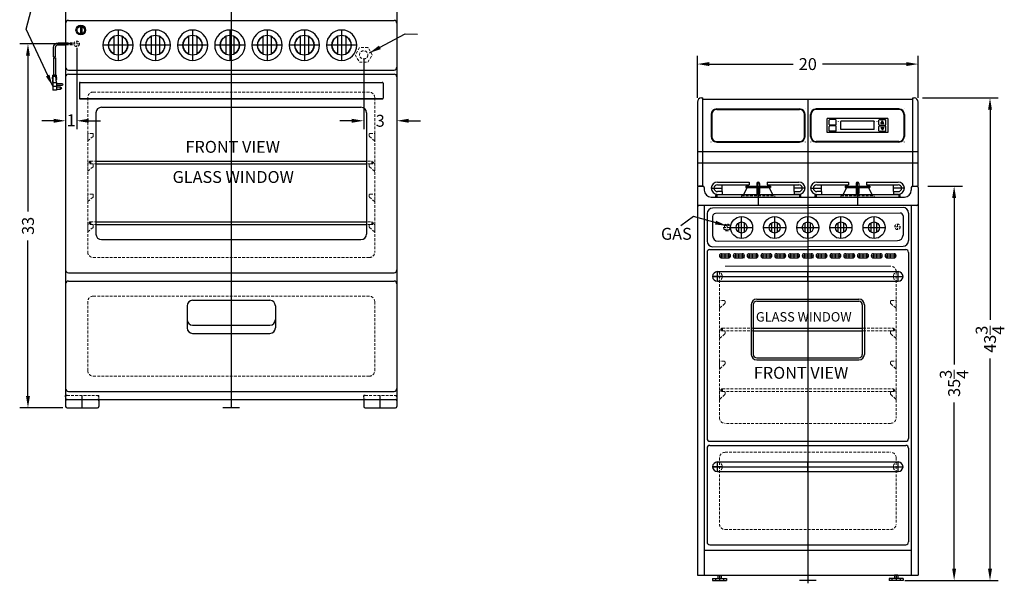
# Model space of a CAD drawing. Extents: x -63.3 to 25.9, y -41.8 to 53.2.
# Drawn here: x -63.3 to 25.9, y -41.8 to 9.2 of the extents above; entities that cross this region are included whole.
import ezdxf

# ---------------------------------------------------------------- set-up
doc = ezdxf.new("R2010")
doc.units = 0
doc.header["$MEASUREMENT"] = 0
doc.linetypes.add('HIDDEN', pattern=[0.375, 0.25, -0.125])
doc.layers.get('Defpoints').update_dxf_attribs({"color": 150, "linetype": 'CONTINUOUS'})
doc.layers.add('DIMENSION', color=8, linetype='CONTINUOUS', lineweight=9)
doc.layers.add('HIDDEN 0.1M', color=8, linetype='HIDDEN', lineweight=9)
doc.layers.add('OBJECT', color=7, linetype='CONTINUOUS')
doc.styles.get("Standard").update_dxf_attribs({"font": 'ARIAL.TTF'})
doc.dimstyles.new('Fraction-1&HTO12', dxfattribs={"dimscale": 6, "dimtxt": 0.18, "dimasz": 0.18, "dimexe": 0.125, "dimexo": 0.0625, "dimgap": 0.09, "dimtad": 0, "dimdec": 3, "dimzin": 3, "dimdsep": 46, "dimlunit": 5, "dimtxsty": 'Standard', "dimcen": 0.09, "dimdle": 0.125, "dimadec": 0, "dimazin": 0, "dimtfac": 1, "dimtdec": 3, "dimtofl": 0, "dimtmove": 2, "dimatfit": 3, "dimfxl": 0, "dimtolj": 1, "dimtzin": 0, "dimarcsym": 0})

# ---------------------------------------------------------------- blocks, each defined once
blk = doc.blocks.new('*D5')
at = {"layer": 'Defpoints', "color": 0}
for p in [(18.577, -5.839), (21.344, -5.839), (16.504, -41.589)]:
    blk.add_point(p, dxfattribs=at)
at = {"layer": 'DIMENSION', "color": 0, "lineweight": -2}
for p, q in [((18.952, -5.839), (22.094, -5.839)), ((21.344, -6.919), (21.344, -21.993)), ((21.344, -40.509), (21.344, -25.435)), ((16.879, -41.589), (22.094, -41.589))]:
    blk.add_line(p, q, dxfattribs=at)
at = {"layer": 'DIMENSION', "color": 0}
for points in [[(21.164, -6.919), (21.524, -6.919), (21.344, -5.839)], [(21.164, -40.509), (21.524, -40.509), (21.344, -41.589)]]:
    blk.add_solid(points, dxfattribs=at)
at = {"layer": 'DIMENSION', "color": 0, "insert": (21.344, -23.714), "char_height": 1.08, "attachment_point": 5, "rotation": 90}
blk.add_mtext('\\A1;35{\\H1.000000x;\\S3/4;}', dxfattribs=at)
blk = doc.blocks.new('*D6')
at = {"layer": 'Defpoints', "color": 0}
for p in [(18.09, 2.161), (24.594, 2.161), (16.879, -41.589)]:
    blk.add_point(p, dxfattribs=at)
at = {"layer": 'DIMENSION', "color": 0, "lineweight": -2}
for p, q in [((18.465, 2.161), (25.344, 2.161)), ((24.594, 1.081), (24.594, -17.971)), ((24.594, -40.509), (24.594, -21.457)), ((17.254, -41.589), (25.344, -41.589))]:
    blk.add_line(p, q, dxfattribs=at)
at = {"layer": 'DIMENSION', "color": 0}
for points in [[(24.414, 1.081), (24.774, 1.081), (24.594, 2.161)], [(24.414, -40.509), (24.774, -40.509), (24.594, -41.589)]]:
    blk.add_solid(points, dxfattribs=at)
at = {"layer": 'DIMENSION', "color": 0, "insert": (24.594, -19.714), "char_height": 1.08, "attachment_point": 5, "rotation": 90}
blk.add_mtext('\\A1;43{\\H1.000000x;\\S3/4;}', dxfattribs=at)
blk = doc.blocks.new('*D7')
at = {"layer": 'Defpoints', "color": 0}
for p in [(18.09, 5.226), (-1.91, 1.786), (18.09, 1.786)]:
    blk.add_point(p, dxfattribs=at)
at = {"layer": 'DIMENSION', "color": 0, "lineweight": -2}
for p, q in [((-1.91, 2.161), (-1.91, 5.976)), ((18.09, 2.161), (18.09, 5.976)), ((-0.83, 5.226), (6.77, 5.226)), ((17.01, 5.226), (9.411, 5.226))]:
    blk.add_line(p, q, dxfattribs=at)
at = {"layer": 'DIMENSION', "color": 0}
for points in [[(-0.83, 5.406), (-0.83, 5.046), (-1.91, 5.226)], [(17.01, 5.406), (17.01, 5.046), (18.09, 5.226)]]:
    blk.add_solid(points, dxfattribs=at)
at = {"layer": 'DIMENSION', "color": 0, "insert": (8.09, 5.226), "char_height": 1.08, "attachment_point": 5}
blk.add_mtext('\\A1;20', dxfattribs=at)
blk = doc.blocks.new('STAPE')
at = {"layer": 'HIDDEN 0.1M'}
for p, q in [((0, 0.776), (0, 0)), ((0.482, 0.445), (0.018, 0.044)), ((0.437, 0.713), (0.062, 0.713)), ((0.5, 0.651), (0.5, 0.489))]:
    blk.add_line(p, q, dxfattribs=at)
for centre, start, end in [((0.062, 0.776), 180, 270), ((0.062, 0), 135, 180), ((0.437, 0.651), 0, 90), ((0.437, 0.489), 315, 0)]:
    blk.add_arc(centre, 0.0625, start, end, dxfattribs=at)
blk = doc.blocks.new('HANDLE TEM139BKWY (FV)')
at = {"layer": 'Defpoints'}
for p, q in [((-8.625, 0.4375), (8.625, 0.4375)), ((-8.1885, 0), (-8.1885, 0.875)), ((0, 0), (0, 0.875)), ((7.752, 0.4375), (8.625, 0.4375)), ((8.1885, 0), (8.1885, 0.875))]:
    blk.add_line(p, q, dxfattribs=at)
at = {"layer": 'HIDDEN 0.1M'}
for centre, start, end in [((-8.1885, 0.4375), 270, 90), ((8.1885, 0.4375), 90, 270)]:
    blk.add_arc(centre, 0.4365, start, end, dxfattribs=at)
at = {"layer": 'OBJECT'}
for p, q in [((-7.752, 0.4375), (-8.625, 0.4375)), ((-8.1885, 0.875), (8.1885, 0.875)), ((-8.1885, 0), (8.1885, 0))]:
    blk.add_line(p, q, dxfattribs=at)
for centre, start, end in [((-8.1885, 0.4375), 90, 270), ((8.1885, 0.4375), 270, 90)]:
    blk.add_arc(centre, 0.4365, start, end, dxfattribs=at)
blk = doc.blocks.new('SLOT (FV)')
at = {"layer": 'Defpoints'}
for p, q in [((-0.5, 0.0005), (0.5, 0.0005)), ((-0.313, 0.1875), (-0.313, -0.1875)), ((0, -0.1875), (0, 0.1875)), ((0.313, 0.1875), (0.313, -0.1875))]:
    blk.add_line(p, q, dxfattribs=at)
at = {"layer": 'OBJECT'}
for p, q in [((-0.313, 0.1875), (0.313, 0.1875)), ((-0.5, -0.1865), (-0.499, -0.1875)), ((-0.313, -0.1875), (0.313, -0.1875)), ((0.5, -0.1865), (0.499, -0.1875))]:
    blk.add_line(p, q, dxfattribs=at)
for centre, start, end in [((-0.313, 0.0005), 90, 270), ((0.313, 0.0005), 270, 90)]:
    blk.add_arc(centre, 0.187, start, end, dxfattribs=at)
blk = doc.blocks.new('GRIL (FV)')
at = {"layer": 'Defpoints'}
for p, q in [((-3.25, 0.5), (-3.25, 1.125)), ((0, 0), (0, 1.375)), ((3.25, 0.5), (3.25, 1.125)), ((-4.25, 0.812), (-3.25, 0.812)), ((-3.75, 0.125), (-3.875, 0.125)), ((-3.75, 0.25), (-3.75, 0)), ((4.25, 0.812), (3.25, 0.812)), ((3.75, 0.25), (3.75, 0)), ((3.75, 0.125), (3.875, 0.125))]:
    blk.add_line(p, q, dxfattribs=at)
at = {"layer": 'OBJECT', "ltscale": 0.5}
for p, q in [((-3.687, 1.375), (-0.804, 1.375)), ((-3.687, 1.125), (-0.804, 1.125)), ((-0.804, 1.375), (-0.804, 1.125)), ((-0.125, 1.25), (-0.125, 0.375)), ((0.125, 1.25), (0.125, 0.375)), ((0.804, 1.375), (3.687, 1.375)), ((0.804, 1.375), (0.804, 1.125)), ((0.804, 1.125), (3.687, 1.125)), ((-3.75, 0.25), (3.75, 0.25)), ((-3.75, 0), (3.75, 0)), ((-3.25, 0.5), (-3.687, 0.5)), ((-3.687, 0.25), (-3.25, 0.25)), ((-3.25, 0.5), (-3.25, 0.25)), ((3.25, 0.5), (3.687, 0.5)), ((3.25, 0.5), (3.25, 0.25)), ((3.687, 0.25), (3.25, 0.25))]:
    blk.add_line(p, q, dxfattribs=at)
for centre, radius, start, end in [((-3.687, 0.812), 0.562, 90, 270), ((-3.687, 0.812), 0.312, 90, 270), ((0, 1.25), 0.125, 0, 180), ((3.687, 0.812), 0.562, 270, 90), ((3.687, 0.812), 0.312, 270, 90), ((-3.75, 0.125), 0.125, 90, 270), ((0, 0.375), 0.125, 180, 0), ((3.75, 0.125), 0.125, 270, 90)]:
    blk.add_arc(centre, radius, start, end, dxfattribs=at)
blk = doc.blocks.new('FEET RE240W')
at = {"layer": 'Defpoints'}
for p, q in [((-1.375, 1.125), (-1.5, 1.125)), ((-1.5, 1), (-1.5, 1.125)), ((0, 0), (0, 1.125)), ((1.375, 1.125), (1.5, 1.125)), ((1.5, 1), (1.5, 1.125)), ((-1.375, 0.75), (-1.5, 0.75)), ((1.375, 0.75), (1.5, 0.75))]:
    blk.add_line(p, q, dxfattribs=at)
at = {"layer": 'HIDDEN 0.1M'}
for p, q in [((-1.5, 1), (-1.5, 0.75)), ((-1.375, 1.125), (1.375, 1.125)), ((1.5, 1), (1.5, 0.75))]:
    blk.add_line(p, q, dxfattribs=at)
for centre, start, end in [((-1.375, 1), 90, 180), ((1.375, 1), 360, 90)]:
    blk.add_arc(centre, 0.125, start, end, dxfattribs=at)
at = {"layer": 'OBJECT'}
for p, q in [((-1.5, 0.75), (-1.5, 0.125)), ((-1.375, 0.75), (1.375, 0.75)), ((-1.375, 0), (1.375, 0)), ((1.5, 0.75), (1.5, 0.125))]:
    blk.add_line(p, q, dxfattribs=at)
for centre, start, end in [((-1.375, 0.625), 90, 180), ((-1.375, 0.125), 180, 270), ((1.375, 0.625), 0, 90), ((1.375, 0.125), 270, 0)]:
    blk.add_arc(centre, 0.125, start, end, dxfattribs=at)
blk = doc.blocks.new('KNOB RE240W')
at = {"layer": 'Defpoints'}
for p, q in [((0, 1.375), (0, -1.375)), ((-1.375, 0), (1.375, 0))]:
    blk.add_line(p, q, dxfattribs=at)
at = {"layer": 'OBJECT'}
for p, q in [((-0.375, 0.74), (-0.375, -0.74)), ((0.375, 0.74), (0.375, -0.74))]:
    blk.add_line(p, q, dxfattribs=at)
for radius in [1.375, 0.875]:
    blk.add_circle((0, 0), radius, dxfattribs=at)
for centre, radius, start, end in [((0, 0), 0.875, 118.7822, 241.2178), ((-0.406, 0.74), 0.0312, 0, 118.7822), ((0.406, 0.74), 0.0312, 61.2178, 180), ((0, 0), 0.875, 298.7822, 61.2178), ((-0.406, -0.74), 0.0312, 241.2178, 0), ((0.406, -0.74), 0.0312, 180, 298.7822)]:
    blk.add_arc(centre, radius, start, end, dxfattribs=at)
blk = doc.blocks.new('3 PRONG PLUG RIGHT ANGEL')
at = {"layer": 'Defpoints'}
for p, q in [((2.771, 1.007), (2.885, 1.007)), ((0, -0.198), (0, 0.475))]:
    blk.add_line(p, q, dxfattribs=at)
at = {"layer": 'OBJECT'}
for p, q in [((1.192, 1.091), (0.334, 1.091)), ((1.181, 0.923), (0.334, 0.923)), ((1.265, 0.923), (2.804, 0.923)), ((1.276, 1.091), (2.804, 1.091)), ((2.804, 1.133), (2.804, 0.881)), ((2.846, 1.133), (2.804, 1.133)), ((2.804, 1.091), (2.804, 0.923)), ((2.846, 1.175), (2.846, 0.839)), ((3.014, 1.175), (2.846, 1.175)), ((3.517, 1.175), (2.93, 1.133)), ((2.93, 1.133), (2.93, 0.881)), ((3.056, 1.217), (3.014, 1.175)), ((3.098, 1.175), (3.056, 1.217)), ((3.14, 1.217), (3.098, 1.175)), ((3.182, 1.175), (3.14, 1.217)), ((3.182, 1.175), (4.103, 1.175)), ((3.517, 1.175), (4.188, 1.175)), ((3.517, 1.175), (3.517, 0.839)), ((3.853, 1.175), (3.853, 0.839)), ((4.188, 0.839), (4.188, 1.175)), ((-0.084, 0.673), (-0.084, 0)), ((-0.084, 0.673), (-0.084, 0)), ((0.084, 0), (-0.084, 0)), ((-0.084, 0), (0.084, 0)), ((0.084, 0.673), (0.084, 0)), ((0.084, 0.673), (0.084, 0)), ((2.846, 0.881), (2.804, 0.881)), ((3.014, 0.839), (2.846, 0.839)), ((3.517, 0.839), (2.93, 0.881)), ((3.056, 0.798), (3.014, 0.839)), ((3.098, 0.839), (3.056, 0.798)), ((3.14, 0.798), (3.098, 0.839)), ((3.182, 0.839), (3.14, 0.798)), ((3.224, 0.798), (3.182, 0.839)), ((3.224, 0.798), (3.266, 0.839)), ((3.517, 0.839), (4.188, 0.839)), ((3.601, 0.839), (3.601, 0.336)), ((3.769, 0.336), (3.769, 0.839)), ((3.937, 0.462), (3.937, 0.839)), ((4.104, 0.839), (4.104, 0.462))]:
    blk.add_line(p, q, dxfattribs=at)
blk.add_circle((4.021, 0.462), 0.0419, dxfattribs=at)
for centre, radius, start, end in [((0.334, 0.673), 0.418, 90, 180), ((0.334, 0.673), 0.25, 90, 180), ((1.851, 0.965), 0.671, 169.19308, 183.58332), ((1.935, 0.965), 0.671, 169.19308, 183.58332), ((3.685, 0.336), 0.0839, 180, 0), ((4.021, 0.462), 0.0839, 180, 0)]:
    blk.add_arc(centre, radius, start, end, dxfattribs=at)
blk = doc.blocks.new('*D26')
at = {"layer": 'Defpoints', "color": 0}
for p in [(-62.552, 7.062), (-58.14, 7.062), (-59.015, -25.938)]:
    blk.add_point(p, dxfattribs=at)
at = {"layer": 'DIMENSION', "color": 0, "lineweight": -2}
for p, q in [((-58.515, 7.062), (-63.302, 7.062)), ((-62.552, 5.982), (-62.552, -8.125)), ((-62.552, -24.858), (-62.552, -10.752)), ((-59.39, -25.938), (-63.302, -25.938))]:
    blk.add_line(p, q, dxfattribs=at)
at = {"layer": 'DIMENSION', "color": 0}
for points in [[(-62.732, 5.982), (-62.372, 5.982), (-62.552, 7.062)], [(-62.732, -24.858), (-62.372, -24.858), (-62.552, -25.938)]]:
    blk.add_solid(points, dxfattribs=at)
at = {"layer": 'DIMENSION', "color": 0, "insert": (-62.552, -9.438), "char_height": 1.08, "attachment_point": 5, "rotation": 90}
blk.add_mtext('\\A1;33', dxfattribs=at)
blk = doc.blocks.new('*D27')
at = {"layer": 'Defpoints', "color": 0}
for p in [(-59.14, 8.937), (-58.14, 7.062), (-59.14, 0.087)]:
    blk.add_point(p, dxfattribs=at)
at = {"layer": 'DIMENSION', "color": 0, "lineweight": -2}
for p, q in [((-59.14, 8.562), (-59.14, -0.663)), ((-58.14, 6.687), (-58.14, -0.663)), ((-60.22, 0.087), (-61.3, 0.087)), ((-57.06, 0.087), (-55.98, 0.087))]:
    blk.add_line(p, q, dxfattribs=at)
at = {"layer": 'DIMENSION', "color": 0}
for points in [[(-60.22, 0.267), (-60.22, -0.093), (-59.14, 0.087)], [(-57.06, 0.267), (-57.06, -0.093), (-58.14, 0.087)]]:
    blk.add_solid(points, dxfattribs=at)
at = {"layer": 'DIMENSION', "color": 0, "insert": (-58.64, 0.132), "char_height": 1.08, "attachment_point": 5}
blk.add_mtext('\\A1;1', dxfattribs=at)
blk = doc.blocks.new('*D28')
at = {"layer": 'Defpoints', "color": 0}
for p in [(-32.14, 6.062), (-29.14, 4.062), (-29.14, 0.087)]:
    blk.add_point(p, dxfattribs=at)
at = {"layer": 'DIMENSION', "color": 0, "lineweight": -2}
for p, q in [((-32.14, 5.687), (-32.14, -0.663)), ((-29.14, 3.687), (-29.14, -0.663)), ((-33.22, 0.087), (-34.3, 0.087)), ((-28.06, 0.087), (-26.98, 0.087))]:
    blk.add_line(p, q, dxfattribs=at)
at = {"layer": 'DIMENSION', "color": 0}
for points in [[(-33.22, 0.267), (-33.22, -0.093), (-32.14, 0.087)], [(-28.06, 0.267), (-28.06, -0.093), (-29.14, 0.087)]]:
    blk.add_solid(points, dxfattribs=at)
at = {"layer": 'DIMENSION', "color": 0, "insert": (-30.64, 0.087), "char_height": 1.08, "attachment_point": 5}
blk.add_mtext('\\A1;3', dxfattribs=at)

msp = doc.modelspace()

# ---------------------------------------------------------------- hatches: boundary and pattern name
at = {"layer": 'OBJECT'}
for points in [[(14.7159, -0.1557), (14.9649, -0.1557), (14.8409, 0.0943)], [(14.7159, -0.5219), (14.9649, -0.5219), (14.8409, -0.7719)]]:
    msp.add_hatch(color=256, dxfattribs=at).paths.add_polyline_path(points)

# ---------------------------------------------------------------- linework, layer by layer
at = {"layer": 'Defpoints'}
for p, q in [((-44.1396, 18.9366), (-44.1396, -25.9384)), ((8.0904, 2.0362), (8.0904, -41.8388)), ((-56.8896, -3.5634), (-56.8896, -3.8134)), ((-31.3896, -3.5634), (-31.3896, -3.8134)), ((-57.0146, -3.6884), (-56.8896, -3.6884)), ((-56.8896, -3.6884), (-57.0146, -3.6884)), ((-31.3896, -3.6884), (-31.2646, -3.6884)), ((3.5904, -5.8388), (3.5904, -7.5888)), ((12.5904, -5.8388), (12.5904, -7.5888)), ((2.0904, -10.5888), (2.0904, -8.5888)), ((5.0904, -10.5888), (5.0904, -8.5888)), ((8.0904, -10.5888), (8.0904, -8.5888)), ((11.0904, -10.5888), (11.0904, -8.5888)), ((14.0904, -10.5888), (14.0904, -8.5888)), ((-57.0146, -9.1884), (-56.8896, -9.1884)), ((-56.8896, -9.1884), (-57.0146, -9.1884)), ((-56.8896, -9.0634), (-56.8896, -9.3134)), ((-31.3896, -9.0634), (-31.3896, -9.3134)), ((-31.3896, -9.1884), (-31.2646, -9.1884)), ((1.0904, -9.5888), (3.0904, -9.5888)), ((4.0904, -9.5888), (6.0904, -9.5888)), ((7.0904, -9.5888), (9.0904, -9.5888)), ((10.0904, -9.5888), (12.0904, -9.5888)), ((13.0904, -9.5888), (15.0904, -9.5888)), ((0.3404, -18.7138), (0.3404, -18.9638)), ((15.8404, -18.7138), (15.8404, -18.9638)), ((0.2154, -18.8388), (0.3404, -18.8388)), ((0.3404, -18.8388), (0.2154, -18.8388)), ((15.8404, -18.8388), (15.9654, -18.8388)), ((0.2154, -24.3388), (0.3404, -24.3388)), ((0.3404, -24.3388), (0.2154, -24.3388)), ((0.3404, -24.2138), (0.3404, -24.4638)), ((15.8404, -24.2138), (15.8404, -24.4638)), ((15.8404, -24.3388), (15.9654, -24.3388)), ((-43.3896, -25.9384), (-44.8896, -25.9384)), ((0.0904, -41.0888), (0.0904, -41.6231)), ((8.8404, -41.5888), (7.3404, -41.5888)), ((16.0904, -41.0888), (16.0904, -41.6231))]:
    msp.add_line(p, q, dxfattribs=at)
at = {"layer": 'HIDDEN 0.1M'}
for p, q in [((-59.1396, 7.1459), (-58.375, 7.1459)), ((-58.1396, 7.3116), (-58.1396, 6.8116)), ((-59.1396, 6.9774), (-58.375, 6.9774)), ((-57.8896, 7.0616), (-58.3896, 7.0616)), ((-31.6396, 2.6866), (-56.6396, 2.6866)), ((-56.6396, 2.6866), (-31.6396, 2.6866)), ((-57.1396, 2.1866), (-57.1396, -11.8134)), ((-31.1396, 2.1866), (-31.1396, -11.8134)), ((-56.8896, -3.5634), (-31.3896, -3.5634)), ((-56.8896, -3.8134), (-31.3896, -3.8134)), ((-31.3896, -3.6884), (-31.2646, -3.6884)), ((2.5904, -5.9638), (2.2154, -6.7138)), ((4.5904, -5.9638), (4.9654, -6.7138)), ((11.5904, -5.9638), (11.2154, -6.7138)), ((13.5904, -5.9638), (13.9654, -6.7138)), ((2.0904, -6.7188), (2.0904, -6.8388)), ((2.0954, -6.7138), (5.0854, -6.7138)), ((5.0904, -6.7188), (5.0904, -6.8388)), ((11.0904, -6.7188), (11.0904, -6.8388)), ((11.0954, -6.7138), (14.0854, -6.7138)), ((14.0904, -6.7188), (14.0904, -6.8388)), ((-56.8896, -9.0634), (-31.3896, -9.0634)), ((-56.8896, -9.3134), (-31.3896, -9.3134)), ((-31.3896, -9.1884), (-31.2646, -9.1884)), ((1.0279, -9.5888), (0.5279, -9.5888)), ((0.7779, -9.3388), (0.7779, -9.8388)), ((15.9654, -9.5267), (16.4654, -9.5267)), ((16.2154, -9.2767), (16.2154, -9.7767)), ((-31.6396, -12.3134), (-56.6396, -12.3134)), ((15.5904, -13.0888), (0.5904, -13.0888)), ((0.5904, -13.0888), (15.5904, -13.0888)), ((0.0904, -13.5888), (0.0904, -26.8388)), ((16.0904, -13.5888), (16.0904, -26.8388)), ((-56.6396, -15.8134), (-31.6396, -15.8134)), ((-57.1396, -16.3134), (-57.1396, -22.5634)), ((-31.1396, -16.3134), (-31.1396, -22.5634)), ((0.3404, -18.7138), (15.8404, -18.7138)), ((0.3404, -18.9638), (15.8404, -18.9638)), ((15.8404, -18.8388), (15.9654, -18.8388)), ((-56.6396, -23.0634), (-31.6396, -23.0634)), ((0.3404, -24.2138), (15.8404, -24.2138)), ((0.3404, -24.4638), (15.8404, -24.4638)), ((15.8404, -24.3388), (15.9654, -24.3388)), ((15.5904, -27.3388), (0.5904, -27.3388)), ((0.5904, -29.9638), (15.5904, -29.9638)), ((0.0904, -30.4638), (0.0904, -36.4638)), ((16.0904, -30.4638), (16.0904, -36.4638)), ((0.5904, -36.9638), (15.5904, -36.9638))]:
    msp.add_line(p, q, dxfattribs=at)
msp.add_lwpolyline([(-32.9074, 6.0616), (-32.5235, 5.3967), (-31.7558, 5.3967), (-31.3719, 6.0616), (-31.7558, 6.7266), (-32.5235, 6.7266)], close=True, dxfattribs=at)
for centre, radius in [((-58.1396, 7.0616), 0.25), ((-32.1396, 6.0616), 0.375), ((0.7779, -9.5888), 0.3125), ((0.7779, -9.5888), 0.25), ((16.2154, -9.5267), 0.25), ((16.2154, -9.5267), 0.25)]:
    msp.add_circle(centre, radius, dxfattribs=at)
for centre, radius, start, end in [((-56.6396, 2.1866), 0.5, 90, 180), ((-31.6396, 2.1866), 0.5, 0, 90), ((-56.8896, -3.6884), 0.125, 90, 270), ((-31.3896, -3.6884), 0.125, 270, 90), ((-56.8896, -9.1884), 0.125, 90, 270), ((-31.3896, -9.1884), 0.125, 270, 90), ((-56.6396, -11.8134), 0.5, 180, 270), ((-31.6396, -11.8134), 0.5, 270, 0), ((15.5904, -13.5888), 0.5, 0, 90), ((-56.6396, -16.3134), 0.5, 90, 180), ((-31.6396, -16.3134), 0.5, 0, 90), ((0.3404, -18.8388), 0.125, 90, 270), ((15.8404, -18.8388), 0.125, 270, 90), ((-56.6396, -22.5634), 0.5, 180, 270), ((-31.6396, -22.5634), 0.5, 270, 0), ((0.3404, -24.3388), 0.125, 90, 270), ((15.8404, -24.3388), 0.125, 270, 90), ((0.5904, -26.8388), 0.5, 180, 270), ((15.5904, -26.8388), 0.5, 270, 0), ((0.5904, -30.4638), 0.5, 90, 180), ((15.5904, -30.4638), 0.5, 0, 90), ((0.5904, -36.4638), 0.5, 180, 270), ((15.5904, -36.4638), 0.5, 270, 0)]:
    msp.add_arc(centre, radius, start, end, dxfattribs=at)
at = {"layer": 'OBJECT'}
for p, q in [((-29.1396, 10.8116), (-29.1396, -25.1884)), ((-59.1396, 10.5616), (-59.1396, -25.1884)), ((-59.1396, 8.9366), (-59.1396, 4.9366)), ((-58.8896, 9.1866), (-29.3896, 9.1866)), ((-29.1396, 8.9366), (-29.1396, 4.9366)), ((-57.7646, 7.9679), (-57.7646, 8.6554)), ((-57.6396, 7.9914), (-57.6396, 8.6319)), ((-58.8896, 4.6866), (-29.3896, 4.6866)), ((-59.1396, 4.0616), (-59.1396, -13.4384)), ((-58.8896, 4.3116), (-29.3896, 4.3116)), ((-29.1396, 4.0616), (-29.1396, -13.4384)), ((-57.8896, 3.4991), (-57.8896, 2.1241)), ((-57.8271, 3.5616), (-30.4521, 3.5616)), ((-30.3896, 3.4991), (-30.3896, 2.1241)), ((-57.8271, 2.0616), (-30.4521, 2.0616)), ((-30.4521, 2.0616), (-57.8271, 2.0616)), ((-1.9096, 1.7862), (-1.9096, -5.8088)), ((-1.5346, 2.1612), (-1.4096, 2.1612)), ((-1.4096, -5.8075), (-1.4096, 2.1612)), ((-1.4096, 2.0362), (17.5904, 2.0362)), ((17.5904, -5.8075), (17.5904, 2.1612)), ((17.5904, 2.1612), (17.7154, 2.1612)), ((18.0904, -5.8378), (18.0904, 1.7862)), ((-55.8896, 1.3116), (-32.3896, 1.3116)), ((-0.6586, 1.1612), (-0.6596, 1.1602)), ((-0.1596, 1.1612), (7.3404, 1.1612)), ((-0.1596, 1.1531), (7.3404, 1.1531)), ((-0.1596, 1.1451), (7.3404, 1.1451)), ((-0.1596, 1.137), (7.3404, 1.137)), ((-0.1596, 1.129), (7.3404, 1.129)), ((-0.1596, 1.1209), (7.3404, 1.1209)), ((-0.1596, 1.1128), (7.3404, 1.1128)), ((7.8394, 1.1612), (7.8404, 1.1602)), ((8.3414, 1.1612), (8.3404, 1.1602)), ((16.3404, 1.1612), (8.8404, 1.1612)), ((16.3404, 1.1531), (8.8404, 1.1531)), ((16.3404, 1.1451), (8.8404, 1.1451)), ((16.3404, 1.137), (8.8404, 1.137)), ((16.3404, 1.129), (8.8404, 1.129)), ((16.3404, 1.1209), (8.8404, 1.1209)), ((16.3404, 1.1128), (8.8404, 1.1128)), ((16.8394, 1.1612), (16.8404, 1.1602)), ((-56.3896, 0.8116), (-56.3896, -10.1884)), ((-31.8896, 0.8116), (-31.8896, -10.1884)), ((-0.6596, 0.6612), (-0.6596, -1.3388)), ((-0.6515, 0.6612), (-0.6515, -1.3388)), ((-0.6434, 0.6612), (-0.6434, -1.3388)), ((-0.6354, 0.6612), (-0.6354, -1.3388)), ((-0.6273, 0.6612), (-0.6273, -1.3388)), ((-0.6192, 0.6612), (-0.6192, -1.3388)), ((-0.6112, 0.6612), (-0.6112, -1.3388)), ((7.7921, -1.3388), (7.7921, 0.6612)), ((7.8001, -1.3388), (7.8001, 0.6612)), ((7.8082, -1.3388), (7.8082, 0.6612)), ((7.8163, -1.3388), (7.8163, 0.6612)), ((7.8243, -1.3388), (7.8243, 0.6612)), ((7.8324, -1.3388), (7.8324, 0.6612)), ((7.8404, -1.3388), (7.8404, 0.6612)), ((8.3404, -1.3388), (8.3404, 0.6612)), ((8.3485, -1.3388), (8.3485, 0.6612)), ((8.3566, -1.3388), (8.3566, 0.6612)), ((8.3646, -1.3388), (8.3646, 0.6612)), ((8.3727, -1.3388), (8.3727, 0.6612)), ((8.3808, -1.3388), (8.3808, 0.6612)), ((8.3888, -1.3388), (8.3888, 0.6612)), ((9.8414, 0.2862), (9.8404, 0.2852)), ((9.8404, -0.9628), (9.8404, 0.2852)), ((15.3394, 0.2862), (9.8414, 0.2862)), ((10.0289, 0.1925), (10.0279, 0.1915)), ((10.0279, -0.2575), (10.0279, 0.1425)), ((10.6029, 0.1925), (10.0779, 0.1925)), ((10.6519, 0.1925), (10.6529, 0.1915)), ((10.6529, -0.2575), (10.6529, 0.1425)), ((10.8414, 0.0362), (10.8404, 0.0352)), ((11.0914, 0.0362), (11.0904, 0.0352)), ((11.0904, -0.7128), (11.0904, 0.0352)), ((14.0894, 0.0362), (11.0914, 0.0362)), ((14.0894, 0.0362), (14.0904, 0.0352)), ((14.0904, -0.7128), (14.0904, 0.0352)), ((14.3394, 0.0362), (14.3404, 0.0352)), ((14.5289, 0.1925), (14.5279, 0.1915)), ((14.5279, -0.2575), (14.5279, 0.1425)), ((14.5779, 0.1925), (15.1029, 0.1925)), ((14.7169, 0.0943), (14.7159, 0.0933)), ((14.7159, -0.1557), (14.8409, 0.0943)), ((14.9649, -0.1557), (14.8409, 0.0943)), ((15.1519, 0.1925), (15.1529, 0.1915)), ((15.1529, -0.2575), (15.1529, 0.1425)), ((15.3394, 0.2862), (15.3404, 0.2852)), ((15.3404, 0.2852), (15.3404, -0.9628)), ((16.7921, 0.6612), (16.7921, -1.3388)), ((16.8001, 0.6612), (16.8001, -1.3388)), ((16.8082, 0.6612), (16.8082, -1.3388)), ((16.8163, 0.6612), (16.8163, -1.3388)), ((16.8243, 0.6612), (16.8243, -1.3388)), ((16.8324, 0.6612), (16.8324, -1.3388)), ((16.8404, 0.6612), (16.8404, -1.3388)), ((10.0279, -0.3065), (10.0289, -0.3075)), ((10.0289, -0.37), (10.0279, -0.371)), ((10.0279, -0.82), (10.0279, -0.42)), ((10.0279, -0.869), (10.0289, -0.87)), ((10.6029, -0.3075), (10.0779, -0.3075)), ((10.6029, -0.37), (10.0779, -0.37)), ((10.6029, -0.87), (10.0779, -0.87)), ((10.6529, -0.3065), (10.6519, -0.3075)), ((10.6519, -0.37), (10.6529, -0.371)), ((10.6529, -0.869), (10.6519, -0.87)), ((10.6529, -0.82), (10.6529, -0.42)), ((10.8404, -0.7128), (10.8414, -0.7138)), ((11.0904, -0.7128), (11.0914, -0.7138)), ((14.0894, -0.7138), (11.0914, -0.7138)), ((14.0904, -0.7128), (14.0894, -0.7138)), ((14.3394, -0.7138), (14.3404, -0.7128)), ((14.5279, -0.3065), (14.5289, -0.3075)), ((14.5289, -0.37), (14.5279, -0.371)), ((14.5279, -0.82), (14.5279, -0.42)), ((14.5279, -0.869), (14.5289, -0.87)), ((14.5779, -0.3075), (15.1029, -0.3075)), ((14.5779, -0.37), (15.1029, -0.37)), ((14.5779, -0.87), (15.1029, -0.87)), ((14.7159, -0.1557), (14.9649, -0.1557)), ((14.7159, -0.5219), (14.9649, -0.5219)), ((14.7159, -0.5219), (14.8409, -0.7719)), ((14.7169, -0.7719), (14.7159, -0.7709)), ((14.9649, -0.5219), (14.8409, -0.7719)), ((14.9659, -0.1547), (14.9649, -0.1557)), ((14.9659, -0.5229), (14.9649, -0.5219)), ((15.1529, -0.3065), (15.1519, -0.3075)), ((15.1519, -0.37), (15.1529, -0.371)), ((15.1529, -0.869), (15.1519, -0.87)), ((15.1529, -0.82), (15.1529, -0.42)), ((9.8404, -0.9628), (9.8414, -0.9638)), ((15.3394, -0.9638), (9.8414, -0.9638)), ((15.3404, -0.9628), (15.3394, -0.9638)), ((-0.6586, -1.8388), (-0.6596, -1.8378)), ((-0.1596, -1.7904), (7.3404, -1.7904)), ((-0.1596, -1.7985), (7.3404, -1.7985)), ((-0.1596, -1.8065), (7.3404, -1.8065)), ((-0.1596, -1.8146), (7.3404, -1.8146)), ((-0.1596, -1.8227), (7.3404, -1.8227)), ((-0.1596, -1.8307), (7.3404, -1.8307)), ((-0.1596, -1.8388), (7.3404, -1.8388)), ((7.8404, -1.8378), (7.8394, -1.8388)), ((8.3404, -1.8378), (8.3414, -1.8388)), ((16.3404, -1.7904), (8.8404, -1.7904)), ((16.3404, -1.7985), (8.8404, -1.7985)), ((16.3404, -1.8065), (8.8404, -1.8065)), ((16.3404, -1.8146), (8.8404, -1.8146)), ((16.3404, -1.8227), (8.8404, -1.8227)), ((16.3404, -1.8307), (8.8404, -1.8307)), ((16.3404, -1.8388), (8.8404, -1.8388)), ((16.8394, -1.8388), (16.8404, -1.8378)), ((-56.3896, -3.5634), (-31.8896, -3.5634)), ((-1.9096, -2.7138), (18.0904, -2.7138)), ((-56.3896, -3.8134), (-31.8896, -3.8134)), ((-1.9096, -3.7138), (18.0904, -3.7138)), ((-1.9096, -5.9638), (-1.9096, -7.4638)), ((-1.8796, -5.8388), (-1.4408, -5.8388)), ((-1.4096, -5.8388), (-1.7846, -5.8388)), ((-1.2846, -5.9638), (-1.2846, -6.2138)), ((2.4654, -5.8388), (3.4654, -5.8388)), ((2.4654, -5.9638), (3.4654, -5.9638)), ((3.7154, -5.8388), (4.7154, -5.8388)), ((3.7154, -5.9638), (4.7154, -5.9638)), ((11.4654, -5.8388), (12.4654, -5.8388)), ((11.4654, -5.9638), (12.4654, -5.9638)), ((12.7154, -5.8388), (13.7154, -5.8388)), ((12.7154, -5.9638), (13.7154, -5.9638)), ((17.4654, -5.9638), (17.4654, -6.2138)), ((17.5904, -5.8388), (17.9654, -5.8388)), ((17.6217, -5.8388), (18.0894, -5.8388)), ((18.0894, -5.8388), (18.0904, -5.8378)), ((18.0904, -5.9638), (18.0904, -7.4638)), ((-0.6596, -6.8388), (16.8404, -6.8388)), ((-1.9096, -7.4638), (-1.9096, -41.0888)), ((17.9654, -7.5888), (-1.7846, -7.5888)), ((-1.2843, -7.5888), (-1.2843, -41.0888)), ((16.7154, -7.7767), (-0.5346, -7.8263)), ((17.4651, -7.5888), (17.4651, -41.0888)), ((18.0904, -7.4638), (18.0904, -41.0888)), ((-1.0346, -8.3263), (-1.0346, -10.8263)), ((-0.5346, -8.5763), (-0.5346, -10.3263)), ((16.4654, -8.2767), (-0.2846, -8.3263)), ((16.7154, -8.5267), (16.7154, -10.2767)), ((17.2154, -8.2767), (17.2154, -10.7767)), ((-56.3896, -9.0634), (-31.8896, -9.0634)), ((-56.3896, -9.3134), (-31.8896, -9.3134)), ((1.8404, -10.0218), (1.8404, -9.1558)), ((2.3404, -10.0218), (2.3404, -9.1558)), ((4.8404, -10.0218), (4.8404, -9.1558)), ((5.3404, -10.0218), (5.3404, -9.1558)), ((7.8404, -10.0218), (7.8404, -9.1558)), ((8.3404, -10.0218), (8.3404, -9.1558)), ((10.8404, -10.0218), (10.8404, -9.1558)), ((11.3404, -10.0218), (11.3404, -9.1558)), ((13.8404, -10.0218), (13.8404, -9.1558)), ((14.3404, -10.0218), (14.3404, -9.1558)), ((-55.8896, -10.6884), (-32.3896, -10.6884)), ((-0.7846, -11.5888), (16.9654, -11.5888)), ((-0.5346, -11.3263), (16.7154, -11.2767)), ((-0.0346, -10.8263), (16.2154, -10.7767)), ((-1.0346, -11.8388), (-1.0346, -28.7138)), ((17.2154, -11.8388), (17.2154, -28.7138)), ((-58.8896, -13.6884), (-29.3896, -13.6884)), ((-58.8896, -14.4384), (-29.3896, -14.4384)), ((-48.1396, -16.6884), (-48.1396, -18.6884)), ((-47.6396, -16.1884), (-40.6396, -16.1884)), ((-40.1396, -16.6884), (-40.1396, -18.6884)), ((2.9654, -16.5888), (2.9654, -21.0888)), ((3.1529, -16.5888), (3.1529, -21.0888)), ((3.4654, -16.0888), (12.7154, -16.0888)), ((3.4654, -16.2763), (12.7154, -16.2763)), ((13.0279, -16.5888), (13.0279, -21.0888)), ((13.2154, -16.5888), (13.2154, -21.0888)), ((-47.6396, -18.4384), (-40.6396, -18.4384)), ((3.1529, -18.7138), (13.0279, -18.7138)), ((-47.6396, -19.1884), (-40.6396, -19.1884)), ((3.1529, -18.9638), (13.0279, -18.9638)), ((3.4654, -21.4013), (12.7154, -21.4013)), ((3.4654, -21.5888), (12.7154, -21.5888)), ((-58.8896, -24.4384), (-29.3896, -24.4384)), ((-59.1396, -25.1884), (-29.1396, -25.1884)), ((-0.7846, -28.9638), (16.9654, -28.9638)), ((-0.7846, -29.3388), (16.9654, -29.3388)), ((-1.0346, -29.5888), (-1.0346, -38.0888)), ((17.2154, -29.5888), (17.2154, -38.0888)), ((-0.7846, -38.3388), (16.9654, -38.3388)), ((-1.2846, -38.8388), (17.4654, -38.8388)), ((-1.9096, -41.0888), (18.0904, -41.0888)), ((-0.5346, -41.4013), (-0.5346, -41.5888)), ((-0.5346, -41.4013), (0.7154, -41.4013)), ((-0.5346, -41.5888), (0.7154, -41.5888)), ((-0.2846, -41.4013), (-0.2846, -41.5888)), ((-0.0658, -41.0888), (-0.0658, -41.4013)), ((-0.0658, -41.0888), (0.2467, -41.0888)), ((0.2467, -41.0888), (0.2467, -41.4013)), ((0.4654, -41.4013), (0.4654, -41.5888)), ((0.7154, -41.4013), (0.7154, -41.5888)), ((15.4654, -41.4013), (15.4654, -41.5888)), ((16.7154, -41.4013), (15.4654, -41.4013)), ((16.7154, -41.5888), (15.4654, -41.5888)), ((15.7154, -41.4013), (15.7154, -41.5888)), ((15.9342, -41.0888), (15.9342, -41.4013)), ((16.2467, -41.0888), (15.9342, -41.0888)), ((16.2467, -41.0888), (16.2467, -41.4013)), ((16.4654, -41.4013), (16.4654, -41.5888)), ((16.7154, -41.4013), (16.7154, -41.5888))]:
    msp.add_line(p, q, dxfattribs=at)
at = {"layer": 'OBJECT', "ltscale": 0.5}
for p, q in [((2.5904, -5.9638), (2.2779, -6.5888)), ((2.4654, -5.8438), (2.4654, -5.9638)), ((4.5904, -5.9638), (4.9029, -6.5888)), ((4.7154, -5.8388), (4.7154, -5.9638)), ((11.5904, -5.9638), (11.2779, -6.5888)), ((11.4654, -5.8438), (11.4654, -5.9638)), ((13.5904, -5.9638), (13.9029, -6.5888)), ((13.7154, -5.8388), (13.7154, -5.9638))]:
    msp.add_line(p, q, dxfattribs=at)
at = {"layer": 'OBJECT'}
for centre, radius in [((-57.7646, 8.3116), 0.4375), ((-57.7646, 8.3116), 0.3438), ((-57.7646, 8.3116), 0.3438), ((-57.7646, 8.3116), 0.3438), ((2.0904, -9.5888), 1), ((5.0904, -9.5888), 1), ((8.0904, -9.5888), 1), ((11.0904, -9.5888), 1), ((14.0904, -9.5888), 1), ((2.0904, -9.5888), 0.5), ((5.0904, -9.5888), 0.5), ((8.0904, -9.5888), 0.5), ((11.0904, -9.5888), 0.5), ((14.0904, -9.5888), 0.5)]:
    msp.add_circle(centre, radius, dxfattribs=at)
for centre, radius, start, end in [((-58.8896, 8.9366), 0.25, 90, 180), ((-29.3896, 8.9366), 0.25, 0, 90), ((-58.8896, 4.9366), 0.25, 180, 270), ((-29.3896, 4.9366), 0.25, 270, 0), ((-58.8896, 4.0616), 0.25, 90, 180), ((-29.3896, 4.0616), 0.25, 0, 90), ((-57.8271, 3.4991), 0.0625, 90, 180), ((-30.4521, 3.4991), 0.0625, 0, 90), ((-57.8271, 2.1241), 0.0625, 180, 270), ((-30.4521, 2.1241), 0.0625, 270, 0), ((-1.5346, 1.7862), 0.375, 90, 180), ((17.7154, 1.7862), 0.375, 0, 90), ((-55.8896, 0.8116), 0.5, 90, 180), ((-32.3896, 0.8116), 0.5, 0, 90), ((-0.1596, 0.6612), 0.5, 90, 180), ((-0.1596, 0.6612), 0.4919, 90, 180), ((-0.1596, 0.6612), 0.4839, 90, 180), ((-0.1596, 0.6612), 0.4758, 90, 180), ((-0.1596, 0.6612), 0.4677, 90, 180), ((-0.1596, 0.6612), 0.4597, 90, 180), ((-0.1596, 0.6612), 0.4516, 90, 180), ((7.3404, 0.6612), 0.5, 0, 90), ((7.3404, 0.6612), 0.4919, 0, 90), ((7.3404, 0.6612), 0.4839, 0, 90), ((7.3404, 0.6612), 0.4758, 0, 90), ((7.3404, 0.6612), 0.4677, 0, 90), ((7.3404, 0.6612), 0.4597, 0, 90), ((7.3404, 0.6612), 0.4516, 0, 90), ((8.8404, 0.6612), 0.5, 90, 180), ((8.8404, 0.6612), 0.4919, 90, 180), ((8.8404, 0.6612), 0.4839, 90, 180), ((8.8404, 0.6612), 0.4758, 90, 180), ((8.8404, 0.6612), 0.4677, 90, 180), ((8.8404, 0.6612), 0.4597, 90, 180), ((8.8404, 0.6612), 0.4516, 90, 180), ((16.3404, 0.6612), 0.5, 360, 90), ((16.3404, 0.6612), 0.4919, 360, 90), ((16.3404, 0.6612), 0.4839, 360, 90), ((16.3404, 0.6612), 0.4758, 360, 90), ((16.3404, 0.6612), 0.4677, 360, 90), ((16.3404, 0.6612), 0.4597, 360, 90), ((16.3404, 0.6612), 0.4516, 360, 90), ((10.0779, 0.1425), 0.05, 90, 180), ((10.6029, 0.1425), 0.05, 360, 90), ((14.5779, 0.1425), 0.05, 90, 180), ((15.1029, 0.1425), 0.05, 0, 90), ((10.0779, -0.2575), 0.05, 180, 270), ((10.0779, -0.42), 0.05, 90, 180), ((10.0779, -0.82), 0.05, 180, 270), ((10.6029, -0.2575), 0.05, 270, 360), ((10.6029, -0.42), 0.05, 360, 90), ((10.6029, -0.82), 0.05, 270, 360), ((14.5779, -0.2575), 0.05, 180, 270), ((14.5779, -0.42), 0.05, 90, 180), ((14.5779, -0.82), 0.05, 180, 270), ((15.1029, -0.2575), 0.05, 270, 0), ((15.1029, -0.42), 0.05, 0, 90), ((15.1029, -0.82), 0.05, 270, 0), ((-0.1596, -1.3388), 0.5, 180, 270), ((-0.1596, -1.3388), 0.4919, 180, 270), ((-0.1596, -1.3388), 0.4839, 180, 270), ((-0.1596, -1.3388), 0.4758, 180, 270), ((-0.1596, -1.3388), 0.4677, 180, 270), ((-0.1596, -1.3388), 0.4597, 180, 270), ((-0.1596, -1.3388), 0.4597, 180, 270), ((-0.1596, -1.3388), 0.4516, 180, 270), ((7.3404, -1.3388), 0.5, 270, 0), ((7.3404, -1.3388), 0.4919, 270, 0), ((7.3404, -1.3388), 0.4839, 270, 0), ((7.3404, -1.3388), 0.4758, 270, 0), ((7.3404, -1.3388), 0.4677, 270, 0), ((7.3404, -1.3388), 0.4597, 270, 0), ((7.3404, -1.3388), 0.4516, 270, 0), ((8.8404, -1.3388), 0.5, 180, 270), ((8.8404, -1.3388), 0.4919, 180, 270), ((8.8404, -1.3388), 0.4839, 180, 270), ((8.8404, -1.3388), 0.4758, 180, 270), ((8.8404, -1.3388), 0.4677, 180, 270), ((8.8404, -1.3388), 0.4597, 180, 270), ((8.8404, -1.3388), 0.4516, 180, 270), ((16.3404, -1.3388), 0.5, 270, 360), ((16.3404, -1.3388), 0.4919, 270, 360), ((16.3404, -1.3388), 0.4839, 270, 360), ((16.3404, -1.3388), 0.4758, 270, 360), ((16.3404, -1.3388), 0.4677, 270, 360), ((16.3404, -1.3388), 0.4597, 270, 360), ((16.3404, -1.3388), 0.4597, 270, 360), ((16.3404, -1.3388), 0.4516, 270, 360), ((-1.8796, -5.8088), 0.03, 180, 270), ((-1.7846, -5.9638), 0.125, 90, 180), ((-1.4408, -5.8075), 0.0312, 270, 0), ((-1.4096, -5.9638), 0.125, 0, 90), ((-0.6596, -6.2138), 0.625, 180, 270), ((16.8404, -6.2138), 0.625, 270, 0), ((17.5904, -5.9638), 0.125, 90, 180), ((17.6217, -5.8075), 0.0312, 180, 270), ((17.9654, -5.9638), 0.125, 0, 90), ((-1.7846, -7.4638), 0.125, 180, 270), ((-1.7846, -7.7138), 0.125, 90, 180), ((-0.5346, -8.3263), 0.5, 90, 180), ((16.7154, -8.2767), 0.5, 0, 90), ((17.9654, -7.4638), 0.125, 270, 0), ((-0.2846, -8.5763), 0.25, 90, 180), ((16.4654, -8.5267), 0.25, 0, 90), ((-55.8896, -10.1884), 0.5, 180, 270), ((-32.3896, -10.1884), 0.5, 270, 0), ((-0.0346, -10.3263), 0.5, 180, 270), ((16.2154, -10.2767), 0.5, 270, 0), ((-0.5346, -10.8263), 0.5, 180, 270), ((-0.7846, -11.8388), 0.25, 90, 180), ((16.7154, -10.7767), 0.5, 270, 0), ((16.9654, -11.8388), 0.25, 0, 90), ((-58.8896, -13.4384), 0.25, 180, 270), ((-29.3896, -13.4384), 0.25, 270, 0), ((-58.8896, -14.6884), 0.25, 90, 180), ((-29.3896, -14.6884), 0.25, 0, 90), ((-47.6396, -16.6884), 0.5, 90, 180), ((-40.6396, -16.6884), 0.5, 0, 90), ((3.4654, -16.5888), 0.5, 90, 180), ((3.4654, -16.5888), 0.3125, 90, 180), ((12.7154, -16.5888), 0.5, 0, 90), ((12.7154, -16.5888), 0.3125, 0, 90), ((-47.6396, -17.9384), 0.5, 180, 270), ((-47.6396, -18.6884), 0.5, 180, 270), ((-40.6396, -17.9384), 0.5, 270, 0), ((-40.6396, -18.6884), 0.5, 270, 0), ((3.4654, -21.0888), 0.5, 180, 270), ((3.4654, -21.0888), 0.3125, 180, 270), ((12.7154, -21.0888), 0.5, 270, 0), ((12.7154, -21.0888), 0.3125, 270, 0), ((-58.8896, -24.1884), 0.25, 180, 270), ((-29.3896, -24.1884), 0.25, 270, 0), ((-0.7846, -28.7138), 0.25, 180, 270), ((-0.7846, -29.5888), 0.25, 90, 180), ((16.9654, -28.7138), 0.25, 270, 0), ((16.9654, -29.5888), 0.25, 0, 90), ((-0.7846, -38.0888), 0.25, 180, 270), ((16.9654, -38.0888), 0.25, 270, 0)]:
    msp.add_arc(centre, radius, start, end, dxfattribs=at)

# ---------------------------------------------------------------- block references
at = {"layer": 'HIDDEN 0.1M'}
for p in [(-57.1396, -1.7767), (-57.1396, -4.5267), (-57.1396, -7.2767), (-57.1396, -10.0267), (0.0904, -16.9272), (0.0904, -19.6772), (0.0904, -22.4272), (0.0904, -25.1772)]:
    msp.add_blockref('STAPE', p, dxfattribs=at)
at = {"layer": 'HIDDEN 0.1M', "xscale": -1}
for p in [(-31.1396, -1.7767), (-31.1396, -4.5267), (-31.1396, -7.2767), (-31.1396, -10.0267), (16.0904, -16.9272), (16.0904, -19.6772), (16.0904, -22.4272), (16.0904, -25.1772)]:
    msp.add_blockref('STAPE', p, dxfattribs=at)
at = {"layer": 'OBJECT', "xscale": -1}
for p in [(-54.3896, 6.9366), (-51.0146, 6.9366), (-47.6396, 6.9366), (-44.2646, 6.9366), (-40.8896, 6.9366), (-37.5146, 6.9366), (-34.1396, 6.9366)]:
    msp.add_blockref('KNOB RE240W', p, dxfattribs=at)
at = {"layer": 'OBJECT', "xscale": -1, "rotation": 90}
msp.add_blockref('3 PRONG PLUG RIGHT ANGEL', (-59.1396, 7.0616), dxfattribs=at)
at = {"layer": 'OBJECT'}
for name, p in [('GRIL (FV)', (3.5904, -6.8388)), ('GRIL (FV)', (12.5904, -6.8388)), ('SLOT (FV)', (0.5904, -12.1513)), ('SLOT (FV)', (1.8404, -12.1513)), ('SLOT (FV)', (3.0904, -12.1513)), ('SLOT (FV)', (4.3404, -12.1513)), ('SLOT (FV)', (5.5904, -12.1513)), ('SLOT (FV)', (6.8404, -12.1513)), ('SLOT (FV)', (8.0904, -12.1513)), ('SLOT (FV)', (9.3404, -12.1513)), ('SLOT (FV)', (10.5904, -12.1513)), ('SLOT (FV)', (11.8404, -12.1513)), ('SLOT (FV)', (13.0904, -12.1513)), ('SLOT (FV)', (14.3404, -12.1513)), ('SLOT (FV)', (15.5904, -12.1513)), ('HANDLE TEM139BKWY (FV)', (8.0904, -14.4638)), ('FEET RE240W', (-57.6396, -25.9384)), ('FEET RE240W', (-30.6396, -25.9384)), ('HANDLE TEM139BKWY (FV)', (8.0904, -31.7138))]:
    msp.add_blockref(name, p, dxfattribs=at)

# ---------------------------------------------------------------- texts
at = {"layer": 'OBJECT', "attachment_point": 1}
for s, insert, char_height in [('FRONT VIEW', (-48.2823, -1.7385), 1.08), ('GLASS WINDOW', (-49.4528, -4.4699), 1.08), ('GAS', (-5.2103, -9.6186), 1.08), ('GLASS WINDOW', (3.3859, -17.2591), 0.852185), ('FRONT VIEW', (3.1993, -22.22), 1.08)]:
    msp.add_mtext(s, dxfattribs=dict(at, insert=insert, char_height=char_height))

# ---------------------------------------------------------------- dimensions: what is measured, and where the dimension line sits
at = {"layer": 'DIMENSION'}
dim = msp.add_linear_dim(base=(-59.1396, 0.0872), p1=(-58.1396, 7.0616), p2=(-59.1396, 8.9366), dimstyle='Fraction-1&HTO12', dxfattribs=at)
dim.commit()
dim.dimension.update_dxf_attribs({"geometry": '*D27', "text_midpoint": (-58.6396, 0.1325), "dimtype": 160})
for base, p1, p2, picture, middle in [((-62.5518, 7.0616), (-59.0146, -25.9384), (-58.1396, 7.0616), '*D26', (-62.5518, -9.4384)), ((24.5936, 2.1612), (16.8793, -41.5888), (18.0904, 2.1612), '*D6', (24.5936, -19.7138)), ((21.3436, -5.8388), (16.5043, -41.5888), (18.5773, -5.8388), '*D5', (21.3436, -23.7138))]:
    dim = msp.add_linear_dim(base=base, p1=p1, p2=p2, angle=90, dimstyle='Fraction-1&HTO12', dxfattribs=at)
    dim.commit()
    dim.dimension.update_dxf_attribs({"geometry": picture, "text_midpoint": middle})
for base, p1, p2, picture, middle in [((-29.1396, 0.0872), (-32.1396, 6.0616), (-29.1396, 4.0616), '*D28', (-30.6396, 0.0872)), ((18.0904, 5.2256), (-1.9096, 1.7862), (18.0904, 1.7862), '*D7', (8.0904, 5.2256))]:
    dim = msp.add_linear_dim(base=base, p1=p1, p2=p2, dimstyle='Fraction-1&HTO12', dxfattribs=at)
    dim.commit()
    dim.dimension.update_dxf_attribs({"geometry": picture, "text_midpoint": middle})

# ---------------------------------------------------------------- leaders
for points in [[(-60.3146, 3.2089), (-62.7139, 8.3932), (-59.7057, 20.0438)], [(0.7624, -9.4337), (-2.2572, -8.5791), (-3.4034, -9.4418)]]:
    msp.add_leader(points, dimstyle='Fraction-1&HTO12', dxfattribs=at)
msp.add_leader([(-31.6283, 6.2367), (-28.3749, 7.9532), (-27.259, 7.9211)], dimstyle='Fraction-1&HTO12', override={"dimgap": 0.09, "dimtad": 0}, dxfattribs=at)

doc.saveas('drawing.dxf')
